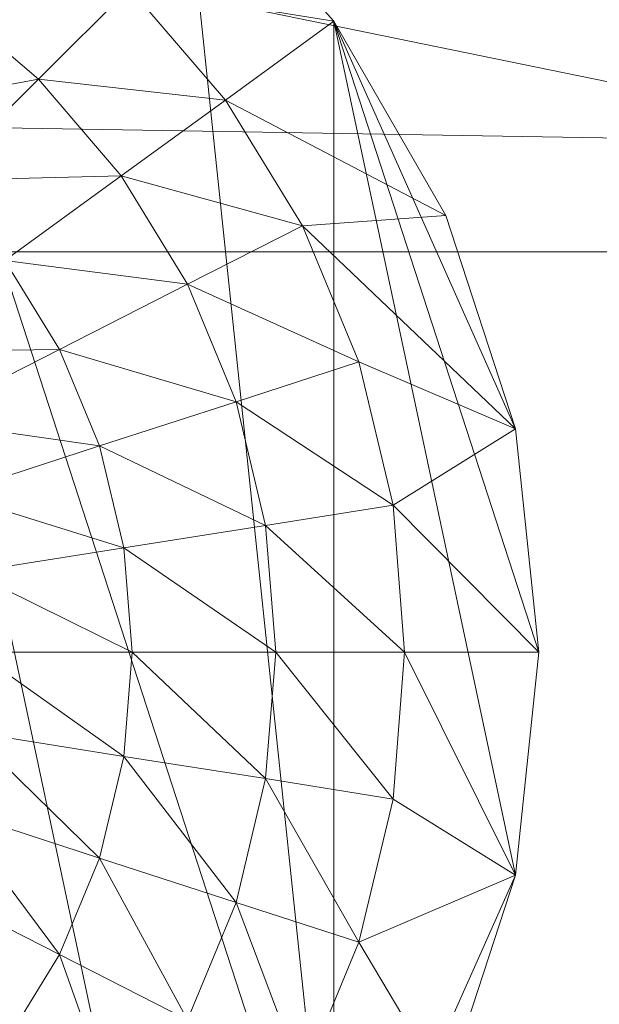
# Model space of a CAD drawing. Units: metres. Extents: x -0.301 to 0.301, y -0.284 to 0.322.
# Drawn here: x 0.002 to 0.004, y 0.306 to 0.31 of the extents above; entities that cross this region are included whole.
import ezdxf

# ---------------------------------------------------------------- set-up
doc = ezdxf.new("R2010")
doc.units = ezdxf.units.M
doc.header["$LTSCALE"] = 1000
doc.layers.add('Mobilier 2D', color=202, linetype='Continuous')
doc.layers.add('Mobilier 3D', color=7, linetype='Continuous')

# ---------------------------------------------------------------- blocks, each defined once
blk = doc.blocks.new('meida')
at = {"layer": 'Mobilier 2D'}
blk.add_circle((-0.000369, 0.020784), 0.3010964, dxfattribs=at)
at = {"layer": 'Mobilier 3D', "color": 34, "linetype": 'Continuous', "lineweight": 0}
mesh = blk.add_polyface(dxfattribs=at)
corners = [(0, 0.311242, 0.4395), (0.029692, 0.308223, 0.4395), (0.029845, 0.309728, 0.4355)]
mesh.append_faces([[corners[k] for k in face] for face in [(0, 1, 2)]], dxfattribs={"color": 34})
mesh = blk.add_polyface(dxfattribs=at)
corners = [(0, 0.310242, 0.4405), (0.029692, 0.308223, 0.4395), (0, 0.311242, 0.4395)]
mesh.append_faces([[corners[k] for k in face] for face in [(0, 1, 2)]], dxfattribs={"color": 34})
mesh = blk.add_polyface(dxfattribs=at)
corners = [(0.001236, 0.311046, 0.4325), (0.003236, 0.304891, 0.4325), (0.002677, 0.304269, 0.4325)]
mesh.append_faces([[corners[k] for k in face] for face in [(0, 1, 2)]], dxfattribs={"color": 34})
mesh = blk.add_polyface(dxfattribs=at)
corners = [(0.001236, 0.303438, 0.4325), (0.001236, 0.311046, 0.4325), (0.002677, 0.304269, 0.4325)]
mesh.append_faces([[corners[k] for k in face] for face in [(0, 1, 2)]], dxfattribs={"color": 34})
mesh = blk.add_polyface(dxfattribs=at)
corners = [(0.002677, 0.310215, 0.4325), (0.003236, 0.304891, 0.4325), (0.001236, 0.311046, 0.4325)]
mesh.append_faces([[corners[k] for k in face] for face in [(0, 1, 2)]], dxfattribs={"color": 34})
mesh = blk.add_polyface(dxfattribs=at)
corners = [(0, 0.302242, 0.4285), (-0.029946, 0.310723, 0.4285), (0.029946, 0.310723, 0.4285)]
mesh.append_faces([[corners[k] for k in face] for face in [(0, 1, 2)]], dxfattribs={"color": 34})
mesh = blk.add_polyface(dxfattribs=at)
corners = [(0, 0.302242, 0.4325), (0.029946, 0.310723, 0.4325), (-0.029946, 0.310723, 0.4325)]
mesh.append_faces([[corners[k] for k in face] for face in [(0, 1, 2)]], dxfattribs={"color": 34})
mesh = blk.add_polyface(dxfattribs=at)
corners = [(0, 0.302242, 0.4285), (0.029946, 0.310723, 0.4285), (0.059463, 0.295992, 0.4285)]
mesh.append_faces([[corners[k] for k in face] for face in [(0, 1, 2)]], dxfattribs={"color": 34})
mesh = blk.add_polyface(dxfattribs=at)
corners = [(0.088611, 0.298667, 0.4325), (0.029946, 0.310723, 0.4325), (0, 0.302242, 0.4325)]
mesh.append_faces([[corners[k] for k in face] for face in [(0, 1, 2)]], dxfattribs={"color": 34})
mesh = blk.add_polyface(dxfattribs=at)
corners = [(0.115941, 0.286416, 0.4405), (0.059182, 0.304224, 0.4405), (0, 0.310242, 0.4405)]
mesh.append_faces([[corners[k] for k in face] for face in [(0, 1, 2)]], dxfattribs={"color": 34})
mesh = blk.add_polyface(dxfattribs=at)
corners = [(0, 0.310242, 0.4405), (0, -0.277758, 0.4405), (0.029743, -0.27625, 0.4405)]
mesh.append_faces([[corners[k] for k in face] for face in [(0, 1, 2)]], dxfattribs={"color": 34})
mesh = blk.add_polyface(dxfattribs=at)
corners = [(0, 0.310242, 0.4405), (0.029743, -0.27625, 0.4405), (0.115941, 0.286416, 0.4405)]
mesh.append_faces([[corners[k] for k in face] for face in [(0, 1, 2)]], dxfattribs={"color": 34})
mesh = blk.add_polyface(dxfattribs=at)
corners = [(0.059182, 0.304224, 0.4405), (0.029692, 0.308223, 0.4395), (0, 0.310242, 0.4405)]
mesh.append_faces([[corners[k] for k in face] for face in [(0, 1, 2)]], dxfattribs={"color": 34})
mesh = blk.add_polyface(dxfattribs=at)
corners = [(0.002677, 0.310215, 0.433), (0.002475, 0.309717, 0.433), (0.003236, 0.309593, 0.433)]
mesh.append_faces([[corners[k] for k in face] for face in [(0, 1, 2)]], dxfattribs={"color": 34})
mesh = blk.add_polyface(dxfattribs=at)
corners = [(0.003236, 0.309593, 0.433), (0.003236, 0.309593, 0.4325), (0.002677, 0.310215, 0.4325)]
mesh.append_faces([[corners[k] for k in face] for face in [(0, 1, 2)]], dxfattribs={"color": 34})
mesh = blk.add_polyface(dxfattribs=at)
corners = [(0.003236, 0.309593, 0.433), (0.002677, 0.310215, 0.4325), (0.002677, 0.310215, 0.433)]
mesh.append_faces([[corners[k] for k in face] for face in [(0, 1, 2)]], dxfattribs={"color": 34})
mesh = blk.add_polyface(dxfattribs=at)
corners = [(0.003236, 0.309593, 0.4325), (0.003236, 0.304891, 0.4325), (0.002677, 0.310215, 0.4325)]
mesh.append_faces([[corners[k] for k in face] for face in [(0, 1, 2)]], dxfattribs={"color": 34})
mesh = blk.add_polyface(dxfattribs=at)
corners = [(0.029845, 0.309728, 0.4355), (0.029743, 0.308734, 0.4345), (-0.029845, 0.309728, 0.4355)]
mesh.append_faces([[corners[k] for k in face] for face in [(0, 1, 2)]], dxfattribs={"color": 34})
mesh = blk.add_polyface(dxfattribs=at)
corners = [(-0.029845, 0.309728, 0.4355), (0.029743, 0.308734, 0.4345), (-0.029743, 0.308734, 0.4345)]
mesh.append_faces([[corners[k] for k in face] for face in [(0, 1, 2)]], dxfattribs={"color": 34})
mesh = blk.add_polyface(dxfattribs=at)
corners = [(0.001775, 0.309685, 0.433441), (0.00146, 0.309252, 0.433813), (0.002135, 0.309377, 0.433441)]
mesh.append_faces([[corners[k] for k in face] for face in [(0, 1, 2)]], dxfattribs={"color": 34})
mesh = blk.add_polyface(dxfattribs=at)
corners = [(0.002475, 0.309717, 0.433), (0.001775, 0.309685, 0.433441), (0.002135, 0.309377, 0.433441)]
mesh.append_faces([[corners[k] for k in face] for face in [(0, 1, 2)]], dxfattribs={"color": 34})
mesh = blk.add_polyface(dxfattribs=at)
corners = [(0.002475, 0.309717, 0.433), (0.002135, 0.309377, 0.433441), (0.002832, 0.309299, 0.433)]
mesh.append_faces([[corners[k] for k in face] for face in [(0, 1, 2)]], dxfattribs={"color": 34})
mesh = blk.add_polyface(dxfattribs=at)
corners = [(0.003236, 0.309593, 0.433), (0.002475, 0.309717, 0.433), (0.002832, 0.309299, 0.433)]
mesh.append_faces([[corners[k] for k in face] for face in [(0, 1, 2)]], dxfattribs={"color": 34})
mesh = blk.add_polyface(dxfattribs=at)
corners = [(0.003236, 0.309593, 0.433), (0.002832, 0.309299, 0.433), (0.003654, 0.308869, 0.433)]
mesh.append_faces([[corners[k] for k in face] for face in [(0, 1, 2)]], dxfattribs={"color": 34})
mesh = blk.add_polyface(dxfattribs=at)
corners = [(0.003654, 0.308869, 0.433), (0.003654, 0.308869, 0.4325), (0.003236, 0.309593, 0.4325)]
mesh.append_faces([[corners[k] for k in face] for face in [(0, 1, 2)]], dxfattribs={"color": 34})
mesh = blk.add_polyface(dxfattribs=at)
corners = [(0.003654, 0.308869, 0.433), (0.003236, 0.309593, 0.4325), (0.003236, 0.309593, 0.433)]
mesh.append_faces([[corners[k] for k in face] for face in [(0, 1, 2)]], dxfattribs={"color": 34})
mesh = blk.add_polyface(dxfattribs=at)
corners = [(0.003654, 0.308869, 0.4325), (0.003913, 0.308074, 0.4325), (0.003236, 0.309593, 0.4325)]
mesh.append_faces([[corners[k] for k in face] for face in [(0, 1, 2)]], dxfattribs={"color": 34})
mesh = blk.add_polyface(dxfattribs=at)
corners = [(0.003236, 0.309593, 0.4325), (0.003913, 0.308074, 0.4325), (0.004, 0.307242, 0.4325)]
mesh.append_faces([[corners[k] for k in face] for face in [(0, 1, 2)]], dxfattribs={"color": 34})
mesh = blk.add_polyface(dxfattribs=at)
corners = [(0.004, 0.307242, 0.4325), (0.003913, 0.30641, 0.4325), (0.003236, 0.309593, 0.4325)]
mesh.append_faces([[corners[k] for k in face] for face in [(0, 1, 2)]], dxfattribs={"color": 34})
mesh = blk.add_polyface(dxfattribs=at)
corners = [(0.003236, 0.309593, 0.4325), (0.003913, 0.30641, 0.4325), (0.003236, 0.304891, 0.4325)]
mesh.append_faces([[corners[k] for k in face] for face in [(0, 1, 2)]], dxfattribs={"color": 34})
mesh = blk.add_polyface(dxfattribs=at)
corners = [(0.002135, 0.309377, 0.433441), (0.00146, 0.309252, 0.433813), (0.001757, 0.308999, 0.433813)]
mesh.append_faces([[corners[k] for k in face] for face in [(0, 1, 2)]], dxfattribs={"color": 34})
mesh = blk.add_polyface(dxfattribs=at)
corners = [(0.002135, 0.309377, 0.433441), (0.001757, 0.308999, 0.433813), (0.002443, 0.309017, 0.433441)]
mesh.append_faces([[corners[k] for k in face] for face in [(0, 1, 2)]], dxfattribs={"color": 34})
mesh = blk.add_polyface(dxfattribs=at)
corners = [(0.002832, 0.309299, 0.433), (0.002135, 0.309377, 0.433441), (0.002443, 0.309017, 0.433441)]
mesh.append_faces([[corners[k] for k in face] for face in [(0, 1, 2)]], dxfattribs={"color": 34})
mesh = blk.add_polyface(dxfattribs=at)
corners = [(0.002832, 0.309299, 0.433), (0.002443, 0.309017, 0.433441), (0.003119, 0.308831, 0.433)]
mesh.append_faces([[corners[k] for k in face] for face in [(0, 1, 2)]], dxfattribs={"color": 34})
mesh = blk.add_polyface(dxfattribs=at)
corners = [(0.003654, 0.308869, 0.433), (0.002832, 0.309299, 0.433), (0.003119, 0.308831, 0.433)]
mesh.append_faces([[corners[k] for k in face] for face in [(0, 1, 2)]], dxfattribs={"color": 34})
mesh = blk.add_polyface(dxfattribs=at)
corners = [(0.002443, 0.309017, 0.433441), (0.001757, 0.308999, 0.433813), (0.00201, 0.308702, 0.433813)]
mesh.append_faces([[corners[k] for k in face] for face in [(0, 1, 2)]], dxfattribs={"color": 34})
mesh = blk.add_polyface(dxfattribs=at)
corners = [(0.002443, 0.309017, 0.433441), (0.00201, 0.308702, 0.433813), (0.002691, 0.308613, 0.433441)]
mesh.append_faces([[corners[k] for k in face] for face in [(0, 1, 2)]], dxfattribs={"color": 34})
mesh = blk.add_polyface(dxfattribs=at)
corners = [(0.003119, 0.308831, 0.433), (0.002443, 0.309017, 0.433441), (0.002691, 0.308613, 0.433441)]
mesh.append_faces([[corners[k] for k in face] for face in [(0, 1, 2)]], dxfattribs={"color": 34})
mesh = blk.add_polyface(dxfattribs=at)
corners = [(0.003654, 0.308869, 0.433), (0.003119, 0.308831, 0.433), (0.003913, 0.308074, 0.433)]
mesh.append_faces([[corners[k] for k in face] for face in [(0, 1, 2)]], dxfattribs={"color": 34})
mesh = blk.add_polyface(dxfattribs=at)
corners = [(0.003913, 0.308074, 0.433), (0.003913, 0.308074, 0.4325), (0.003654, 0.308869, 0.4325)]
mesh.append_faces([[corners[k] for k in face] for face in [(0, 1, 2)]], dxfattribs={"color": 34})
mesh = blk.add_polyface(dxfattribs=at)
corners = [(0.003913, 0.308074, 0.433), (0.003654, 0.308869, 0.4325), (0.003654, 0.308869, 0.433)]
mesh.append_faces([[corners[k] for k in face] for face in [(0, 1, 2)]], dxfattribs={"color": 34})
mesh = blk.add_polyface(dxfattribs=at)
corners = [(0.003119, 0.308831, 0.433), (0.002691, 0.308613, 0.433441), (0.003329, 0.308324, 0.433)]
mesh.append_faces([[corners[k] for k in face] for face in [(0, 1, 2)]], dxfattribs={"color": 34})
mesh = blk.add_polyface(dxfattribs=at)
corners = [(0.003913, 0.308074, 0.433), (0.003119, 0.308831, 0.433), (0.003329, 0.308324, 0.433)]
mesh.append_faces([[corners[k] for k in face] for face in [(0, 1, 2)]], dxfattribs={"color": 34})
mesh = blk.add_polyface(dxfattribs=at)
corners = [(-0.029743, 0.308734, 0.4345), (0.249501, -0.139273, 0.4345), (-0.088013, 0.296759, 0.4345)]
mesh.append_faces([[corners[k] for k in face] for face in [(0, 1, 2)]], dxfattribs={"color": 34})
mesh = blk.add_polyface(dxfattribs=at)
corners = [(0.029743, 0.308734, 0.4345), (0.088013, 0.296759, 0.4345), (-0.029743, 0.308734, 0.4345)]
mesh.append_faces([[corners[k] for k in face] for face in [(0, 1, 2)]], dxfattribs={"color": 34})
mesh = blk.add_polyface(dxfattribs=at)
corners = [(-0.029743, 0.308734, 0.4345), (0.088013, 0.296759, 0.4345), (0.249501, -0.139273, 0.4345)]
mesh.append_faces([[corners[k] for k in face] for face in [(0, 1, 2)]], dxfattribs={"color": 34})
mesh = blk.add_polyface(dxfattribs=at)
corners = [(0.00201, 0.308702, 0.433813), (0.00154, 0.308361, 0.434109), (0.002214, 0.30837, 0.433813)]
mesh.append_faces([[corners[k] for k in face] for face in [(0, 1, 2)]], dxfattribs={"color": 34})
mesh = blk.add_polyface(dxfattribs=at)
corners = [(0.002691, 0.308613, 0.433441), (0.00201, 0.308702, 0.433813), (0.002214, 0.30837, 0.433813)]
mesh.append_faces([[corners[k] for k in face] for face in [(0, 1, 2)]], dxfattribs={"color": 34})
mesh = blk.add_polyface(dxfattribs=at)
corners = [(0.002691, 0.308613, 0.433441), (0.002214, 0.30837, 0.433813), (0.002872, 0.308175, 0.433441)]
mesh.append_faces([[corners[k] for k in face] for face in [(0, 1, 2)]], dxfattribs={"color": 34})
mesh = blk.add_polyface(dxfattribs=at)
corners = [(0.003329, 0.308324, 0.433), (0.002691, 0.308613, 0.433441), (0.002872, 0.308175, 0.433441)]
mesh.append_faces([[corners[k] for k in face] for face in [(0, 1, 2)]], dxfattribs={"color": 34})
mesh = blk.add_polyface(dxfattribs=at)
corners = [(0.002214, 0.30837, 0.433813), (0.00154, 0.308361, 0.434109), (0.001696, 0.308106, 0.434109)]
mesh.append_faces([[corners[k] for k in face] for face in [(0, 1, 2)]], dxfattribs={"color": 34})
mesh = blk.add_polyface(dxfattribs=at)
corners = [(0.002214, 0.30837, 0.433813), (0.001696, 0.308106, 0.434109), (0.002363, 0.30801, 0.433813)]
mesh.append_faces([[corners[k] for k in face] for face in [(0, 1, 2)]], dxfattribs={"color": 34})
mesh = blk.add_polyface(dxfattribs=at)
corners = [(0.002872, 0.308175, 0.433441), (0.002214, 0.30837, 0.433813), (0.002363, 0.30801, 0.433813)]
mesh.append_faces([[corners[k] for k in face] for face in [(0, 1, 2)]], dxfattribs={"color": 34})
mesh = blk.add_polyface(dxfattribs=at)
corners = [(0.003329, 0.308324, 0.433), (0.002872, 0.308175, 0.433441), (0.003457, 0.30779, 0.433)]
mesh.append_faces([[corners[k] for k in face] for face in [(0, 1, 2)]], dxfattribs={"color": 34})
mesh = blk.add_polyface(dxfattribs=at)
corners = [(0.003913, 0.308074, 0.433), (0.003329, 0.308324, 0.433), (0.003457, 0.30779, 0.433)]
mesh.append_faces([[corners[k] for k in face] for face in [(0, 1, 2)]], dxfattribs={"color": 34})
mesh = blk.add_polyface(dxfattribs=at)
corners = [(0.002872, 0.308175, 0.433441), (0.002363, 0.30801, 0.433813), (0.002982, 0.307714, 0.433441)]
mesh.append_faces([[corners[k] for k in face] for face in [(0, 1, 2)]], dxfattribs={"color": 34})
mesh = blk.add_polyface(dxfattribs=at)
corners = [(0.003457, 0.30779, 0.433), (0.002872, 0.308175, 0.433441), (0.002982, 0.307714, 0.433441)]
mesh.append_faces([[corners[k] for k in face] for face in [(0, 1, 2)]], dxfattribs={"color": 34})
mesh = blk.add_polyface(dxfattribs=at)
corners = [(0.002363, 0.30801, 0.433813), (0.001696, 0.308106, 0.434109), (0.001811, 0.30783, 0.434109)]
mesh.append_faces([[corners[k] for k in face] for face in [(0, 1, 2)]], dxfattribs={"color": 34})
mesh = blk.add_polyface(dxfattribs=at)
corners = [(0.003913, 0.308074, 0.433), (0.003457, 0.30779, 0.433), (0.004, 0.307242, 0.433)]
mesh.append_faces([[corners[k] for k in face] for face in [(0, 1, 2)]], dxfattribs={"color": 34})
mesh = blk.add_polyface(dxfattribs=at)
corners = [(0.004, 0.307242, 0.433), (0.004, 0.307242, 0.4325), (0.003913, 0.308074, 0.4325)]
mesh.append_faces([[corners[k] for k in face] for face in [(0, 1, 2)]], dxfattribs={"color": 34})
mesh = blk.add_polyface(dxfattribs=at)
corners = [(0.004, 0.307242, 0.433), (0.003913, 0.308074, 0.4325), (0.003913, 0.308074, 0.433)]
mesh.append_faces([[corners[k] for k in face] for face in [(0, 1, 2)]], dxfattribs={"color": 34})
mesh = blk.add_polyface(dxfattribs=at)
corners = [(0.002363, 0.30801, 0.433813), (0.001811, 0.30783, 0.434109), (0.002454, 0.307631, 0.433813)]
mesh.append_faces([[corners[k] for k in face] for face in [(0, 1, 2)]], dxfattribs={"color": 34})
mesh = blk.add_polyface(dxfattribs=at)
corners = [(0.002982, 0.307714, 0.433441), (0.002363, 0.30801, 0.433813), (0.002454, 0.307631, 0.433813)]
mesh.append_faces([[corners[k] for k in face] for face in [(0, 1, 2)]], dxfattribs={"color": 34})
mesh = blk.add_polyface(dxfattribs=at)
corners = [(0.002454, 0.307631, 0.433813), (0.001811, 0.30783, 0.434109), (0.001881, 0.30754, 0.434109)]
mesh.append_faces([[corners[k] for k in face] for face in [(0, 1, 2)]], dxfattribs={"color": 34})
mesh = blk.add_polyface(dxfattribs=at)
corners = [(0.003457, 0.30779, 0.433), (0.002982, 0.307714, 0.433441), (0.0035, 0.307242, 0.433)]
mesh.append_faces([[corners[k] for k in face] for face in [(0, 1, 2)]], dxfattribs={"color": 34})
mesh = blk.add_polyface(dxfattribs=at)
corners = [(0.004, 0.307242, 0.433), (0.003457, 0.30779, 0.433), (0.0035, 0.307242, 0.433)]
mesh.append_faces([[corners[k] for k in face] for face in [(0, 1, 2)]], dxfattribs={"color": 34})
mesh = blk.add_polyface(dxfattribs=at)
corners = [(0.002982, 0.307714, 0.433441), (0.002454, 0.307631, 0.433813), (0.00302, 0.307242, 0.433441)]
mesh.append_faces([[corners[k] for k in face] for face in [(0, 1, 2)]], dxfattribs={"color": 34})
mesh = blk.add_polyface(dxfattribs=at)
corners = [(0.0035, 0.307242, 0.433), (0.002982, 0.307714, 0.433441), (0.00302, 0.307242, 0.433441)]
mesh.append_faces([[corners[k] for k in face] for face in [(0, 1, 2)]], dxfattribs={"color": 34})
mesh = blk.add_polyface(dxfattribs=at)
corners = [(0.002454, 0.307631, 0.433813), (0.001881, 0.30754, 0.434109), (0.002484, 0.307242, 0.433813)]
mesh.append_faces([[corners[k] for k in face] for face in [(0, 1, 2)]], dxfattribs={"color": 34})
mesh = blk.add_polyface(dxfattribs=at)
corners = [(0.00302, 0.307242, 0.433441), (0.002454, 0.307631, 0.433813), (0.002484, 0.307242, 0.433813)]
mesh.append_faces([[corners[k] for k in face] for face in [(0, 1, 2)]], dxfattribs={"color": 34})
mesh = blk.add_polyface(dxfattribs=at)
corners = [(0.002484, 0.307242, 0.433813), (0.001881, 0.30754, 0.434109), (0.001904, 0.307242, 0.434109)]
mesh.append_faces([[corners[k] for k in face] for face in [(0, 1, 2)]], dxfattribs={"color": 34})
mesh = blk.add_polyface(dxfattribs=at)
corners = [(0.002454, 0.306853, 0.433813), (0.001904, 0.307242, 0.434109), (0.001881, 0.306944, 0.434109)]
mesh.append_faces([[corners[k] for k in face] for face in [(0, 1, 2)]], dxfattribs={"color": 34})
mesh = blk.add_polyface(dxfattribs=at)
corners = [(0.002484, 0.307242, 0.433813), (0.001904, 0.307242, 0.434109), (0.002454, 0.306853, 0.433813)]
mesh.append_faces([[corners[k] for k in face] for face in [(0, 1, 2)]], dxfattribs={"color": 34})
mesh = blk.add_polyface(dxfattribs=at)
corners = [(0.002982, 0.30677, 0.433441), (0.002484, 0.307242, 0.433813), (0.002454, 0.306853, 0.433813)]
mesh.append_faces([[corners[k] for k in face] for face in [(0, 1, 2)]], dxfattribs={"color": 34})
mesh = blk.add_polyface(dxfattribs=at)
corners = [(0.00302, 0.307242, 0.433441), (0.002484, 0.307242, 0.433813), (0.002982, 0.30677, 0.433441)]
mesh.append_faces([[corners[k] for k in face] for face in [(0, 1, 2)]], dxfattribs={"color": 34})
mesh = blk.add_polyface(dxfattribs=at)
corners = [(0.003457, 0.306694, 0.433), (0.00302, 0.307242, 0.433441), (0.002982, 0.30677, 0.433441)]
mesh.append_faces([[corners[k] for k in face] for face in [(0, 1, 2)]], dxfattribs={"color": 34})
mesh = blk.add_polyface(dxfattribs=at)
corners = [(0.0035, 0.307242, 0.433), (0.00302, 0.307242, 0.433441), (0.003457, 0.306694, 0.433)]
mesh.append_faces([[corners[k] for k in face] for face in [(0, 1, 2)]], dxfattribs={"color": 34})
mesh = blk.add_polyface(dxfattribs=at)
corners = [(0.0035, 0.307242, 0.433), (0.003457, 0.306694, 0.433), (0.003913, 0.30641, 0.433)]
mesh.append_faces([[corners[k] for k in face] for face in [(0, 1, 2)]], dxfattribs={"color": 34})
mesh = blk.add_polyface(dxfattribs=at)
corners = [(0.004, 0.307242, 0.433), (0.0035, 0.307242, 0.433), (0.003913, 0.30641, 0.433)]
mesh.append_faces([[corners[k] for k in face] for face in [(0, 1, 2)]], dxfattribs={"color": 34})
mesh = blk.add_polyface(dxfattribs=at)
corners = [(0.003913, 0.30641, 0.433), (0.004, 0.307242, 0.4325), (0.004, 0.307242, 0.433)]
mesh.append_faces([[corners[k] for k in face] for face in [(0, 1, 2)]], dxfattribs={"color": 34})
mesh = blk.add_polyface(dxfattribs=at)
corners = [(0.003913, 0.30641, 0.433), (0.003913, 0.30641, 0.4325), (0.004, 0.307242, 0.4325)]
mesh.append_faces([[corners[k] for k in face] for face in [(0, 1, 2)]], dxfattribs={"color": 34})
mesh = blk.add_polyface(dxfattribs=at)
corners = [(0.002363, 0.306474, 0.433813), (0.001881, 0.306944, 0.434109), (0.001811, 0.306654, 0.434109)]
mesh.append_faces([[corners[k] for k in face] for face in [(0, 1, 2)]], dxfattribs={"color": 34})
mesh = blk.add_polyface(dxfattribs=at)
corners = [(0.002454, 0.306853, 0.433813), (0.001881, 0.306944, 0.434109), (0.002363, 0.306474, 0.433813)]
mesh.append_faces([[corners[k] for k in face] for face in [(0, 1, 2)]], dxfattribs={"color": 34})
mesh = blk.add_polyface(dxfattribs=at)
corners = [(0.002872, 0.306309, 0.433441), (0.002454, 0.306853, 0.433813), (0.002363, 0.306474, 0.433813)]
mesh.append_faces([[corners[k] for k in face] for face in [(0, 1, 2)]], dxfattribs={"color": 34})
mesh = blk.add_polyface(dxfattribs=at)
corners = [(0.002982, 0.30677, 0.433441), (0.002454, 0.306853, 0.433813), (0.002872, 0.306309, 0.433441)]
mesh.append_faces([[corners[k] for k in face] for face in [(0, 1, 2)]], dxfattribs={"color": 34})
mesh = blk.add_polyface(dxfattribs=at)
corners = [(0.003329, 0.30616, 0.433), (0.002982, 0.30677, 0.433441), (0.002872, 0.306309, 0.433441)]
mesh.append_faces([[corners[k] for k in face] for face in [(0, 1, 2)]], dxfattribs={"color": 34})
mesh = blk.add_polyface(dxfattribs=at)
corners = [(0.003457, 0.306694, 0.433), (0.002982, 0.30677, 0.433441), (0.003329, 0.30616, 0.433)]
mesh.append_faces([[corners[k] for k in face] for face in [(0, 1, 2)]], dxfattribs={"color": 34})
mesh = blk.add_polyface(dxfattribs=at)
corners = [(0.003913, 0.30641, 0.433), (0.003457, 0.306694, 0.433), (0.003329, 0.30616, 0.433)]
mesh.append_faces([[corners[k] for k in face] for face in [(0, 1, 2)]], dxfattribs={"color": 34})
mesh = blk.add_polyface(dxfattribs=at)
corners = [(0.002214, 0.306114, 0.433813), (0.001811, 0.306654, 0.434109), (0.001696, 0.306378, 0.434109)]
mesh.append_faces([[corners[k] for k in face] for face in [(0, 1, 2)]], dxfattribs={"color": 34})
mesh = blk.add_polyface(dxfattribs=at)
corners = [(0.002363, 0.306474, 0.433813), (0.001811, 0.306654, 0.434109), (0.002214, 0.306114, 0.433813)]
mesh.append_faces([[corners[k] for k in face] for face in [(0, 1, 2)]], dxfattribs={"color": 34})
mesh = blk.add_polyface(dxfattribs=at)
corners = [(0.002691, 0.305871, 0.433441), (0.002363, 0.306474, 0.433813), (0.002214, 0.306114, 0.433813)]
mesh.append_faces([[corners[k] for k in face] for face in [(0, 1, 2)]], dxfattribs={"color": 34})
mesh = blk.add_polyface(dxfattribs=at)
corners = [(0.002872, 0.306309, 0.433441), (0.002363, 0.306474, 0.433813), (0.002691, 0.305871, 0.433441)]
mesh.append_faces([[corners[k] for k in face] for face in [(0, 1, 2)]], dxfattribs={"color": 34})
mesh = blk.add_polyface(dxfattribs=at)
corners = [(0.003913, 0.30641, 0.4325), (0.003654, 0.305615, 0.4325), (0.003236, 0.304891, 0.4325)]
mesh.append_faces([[corners[k] for k in face] for face in [(0, 1, 2)]], dxfattribs={"color": 34})
mesh = blk.add_polyface(dxfattribs=at)
corners = [(0.003913, 0.30641, 0.433), (0.003329, 0.30616, 0.433), (0.003654, 0.305615, 0.433)]
mesh.append_faces([[corners[k] for k in face] for face in [(0, 1, 2)]], dxfattribs={"color": 34})
mesh = blk.add_polyface(dxfattribs=at)
corners = [(0.003654, 0.305615, 0.433), (0.003654, 0.305615, 0.4325), (0.003913, 0.30641, 0.4325)]
mesh.append_faces([[corners[k] for k in face] for face in [(0, 1, 2)]], dxfattribs={"color": 34})
mesh = blk.add_polyface(dxfattribs=at)
corners = [(0.003654, 0.305615, 0.433), (0.003913, 0.30641, 0.4325), (0.003913, 0.30641, 0.433)]
mesh.append_faces([[corners[k] for k in face] for face in [(0, 1, 2)]], dxfattribs={"color": 34})
mesh = blk.add_polyface(dxfattribs=at)
corners = [(0.002214, 0.306114, 0.433813), (0.001696, 0.306378, 0.434109), (0.00201, 0.305782, 0.433813)]
mesh.append_faces([[corners[k] for k in face] for face in [(0, 1, 2)]], dxfattribs={"color": 34})
mesh = blk.add_polyface(dxfattribs=at)
corners = [(0.003119, 0.305653, 0.433), (0.002872, 0.306309, 0.433441), (0.002691, 0.305871, 0.433441)]
mesh.append_faces([[corners[k] for k in face] for face in [(0, 1, 2)]], dxfattribs={"color": 34})
mesh = blk.add_polyface(dxfattribs=at)
corners = [(0.003329, 0.30616, 0.433), (0.002872, 0.306309, 0.433441), (0.003119, 0.305653, 0.433)]
mesh.append_faces([[corners[k] for k in face] for face in [(0, 1, 2)]], dxfattribs={"color": 34})
mesh = blk.add_polyface(dxfattribs=at)
corners = [(0.003654, 0.305615, 0.433), (0.003329, 0.30616, 0.433), (0.003119, 0.305653, 0.433)]
mesh.append_faces([[corners[k] for k in face] for face in [(0, 1, 2)]], dxfattribs={"color": 34})
mesh = blk.add_polyface(dxfattribs=at)
corners = [(0.002443, 0.305467, 0.433441), (0.002214, 0.306114, 0.433813), (0.00201, 0.305782, 0.433813)]
mesh.append_faces([[corners[k] for k in face] for face in [(0, 1, 2)]], dxfattribs={"color": 34})
mesh = blk.add_polyface(dxfattribs=at)
corners = [(0.002691, 0.305871, 0.433441), (0.002214, 0.306114, 0.433813), (0.002443, 0.305467, 0.433441)]
mesh.append_faces([[corners[k] for k in face] for face in [(0, 1, 2)]], dxfattribs={"color": 34})

msp = doc.modelspace()

# ---------------------------------------------------------------- block references
msp.add_blockref('meida', (0, 0))

doc.saveas('drawing.dxf')
